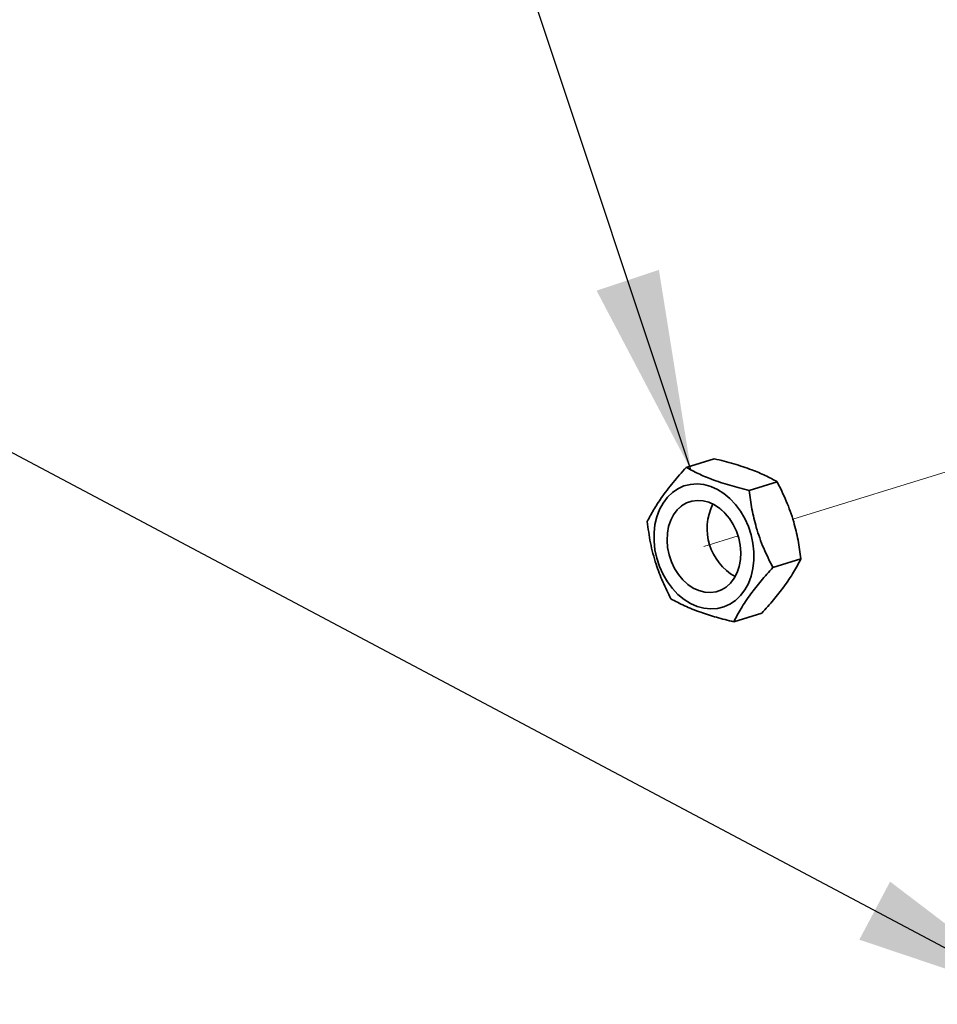
# Model space of a CAD drawing. Units: inches. Extents: x 0.2 to 8.4, y 0.1 to 10.9.
# Drawn here: x 4.2 to 4.7, y 8.4 to 8.8 of the extents above; entities that cross this region are included whole.
import ezdxf

# ---------------------------------------------------------------- set-up
doc = ezdxf.new("R2010")
doc.units = ezdxf.units.IN
doc.header["$MEASUREMENT"] = 0
doc.linetypes.add('PHANTOM', pattern=[0.49999999999999994, 0.25, -0.05, 0.05, -0.05, 0.05, -0.05])
doc.layers.add('WALL', color=7, linetype='Continuous', lineweight=50)
doc.dimstyles.new('SLDDIMSTYLE0', dxfattribs={"dimtxt": 0.18, "dimasz": 0.1, "dimexe": 0, "dimexo": 0.0625, "dimgap": 0, "dimtad": 0, "dimtih": 1, "dimtoh": 1, "dimdec": 0, "dimrnd": 1e-09, "dimzin": 0, "dimdsep": 46, "dimlunit": 5, "dimtxsty": 'Standard', "dimsah": 1, "dimcen": 0.09, "dimadec": 0, "dimazin": 0, "dimtfac": 0.1, "dimtdec": 0, "dimtofl": 0, "dimtmove": 0, "dimatfit": 3, "dimfxl": 0, "dimfrac": 2, "dimtolj": 1, "dimtzin": 0, "dimarcsym": 0})

msp = doc.modelspace()

# ---------------------------------------------------------------- linework, layer by layer
at = {"color": 7, "linetype": 'PHANTOM', "lineweight": 18}
for p, q in [((4.788753245941484, 8.65745691633546), (4.599805912567759, 8.599230477548385)), ((4.572509618217287, 8.59081878957305), (4.555393176428066, 8.585544148051005))]:
    msp.add_line(p, q, dxfattribs=at)
at = {"color": 7, "linetype": 'Continuous', "lineweight": 35}
for p, q in [((4.560573919047117, 8.629430380124564), (4.546567445852715, 8.625114113578142)), ((4.592013608539453, 8.617941860056773), (4.57800713534505, 8.613625593510351)), ((4.603889601173797, 8.579311585970377), (4.589883127979394, 8.574995319423953)), ((4.584325904971507, 8.552170116387218), (4.570319431777104, 8.547853849840797))]:
    msp.add_line(p, q, dxfattribs=at)
at = {"color": 7, "linetype": 'Continuous', "lineweight": 35, "flags": 128}
for points in [[(4.55878338375629, 8.615533807073911), (4.562130355523856, 8.614038717831603), (4.565351827119128, 8.612012869868058), (4.568387790079125, 8.609494121331876), (4.571181689155233, 8.606529048916618), (4.573681474406748, 8.603173027674204), (4.575840585201235, 8.599488901264706), (4.577618799017661, 8.595544824827988), (4.578982991873952, 8.59141440155866), (4.579907749476365, 8.587174571827905), (4.580375847761526, 8.582904665975214), (4.580378567467607, 8.578683782021669), (4.579915855515278, 8.57459046970028), (4.578996332531641, 8.570701306176447), (4.577637126223669, 8.567088936534073), (4.575863560719062, 8.563820142292057), (4.573708666855477, 8.560955936707739), (4.571212590657846, 8.558549687952723), (4.568421831599424, 8.556646413667028), (4.565388371526974, 8.555281527665125), (4.562168719133533, 8.554480456766587), (4.558822852296947, 8.554257708377145), (4.555413096592854, 8.55461794243232), (4.552002968444139, 8.555554204592648), (4.548655996676572, 8.557049293834957), (4.5454345250813, 8.5590751417985), (4.542398562121304, 8.561593890334684), (4.539604666646008, 8.56455896204918), (4.537104881394495, 8.567914983291596), (4.534945770600007, 8.571599109701092), (4.533167553182768, 8.575543186838573), (4.531803360326477, 8.5796736101079), (4.530878606324879, 8.583913439137895), (4.530410508039717, 8.588183344990586), (4.530407788333636, 8.59240422894413), (4.53087049668515, 8.596497541966281), (4.531790019668787, 8.600386705490113), (4.533149229577574, 8.603999074431725), (4.534922791481366, 8.607267869374502), (4.537077688945767, 8.610132074258061), (4.539573761542583, 8.612538323713837), (4.542364520601005, 8.61444159799953), (4.545397980673454, 8.615806484001434), (4.548617633066896, 8.616607554899973), (4.551963499903482, 8.616830303289413), (4.555373255607574, 8.616470069234241), (4.55878338375629, 8.615533807073911)], [(4.557892623712171, 8.607654024925624), (4.560723459640498, 8.606352149299827), (4.563423038082973, 8.604537993739584), (4.565924903173729, 8.602256077831411), (4.568167438585935, 8.599562500105435), (4.570095428973893, 8.596524065034428), (4.571661403065757, 8.593214891458668), (4.572826798693724, 8.589717039546635), (4.573562919288196, 8.586116625330359), (4.573851642249146, 8.582501690906703), (4.573685854644671, 8.578962119645334), (4.573069642398275, 8.575584192672626), (4.572018174084797, 8.572451749738546), (4.57055734836181, 8.569641704821755), (4.56872312519613, 8.5672230380285), (4.566560676393905, 8.565255538094114), (4.564123246098431, 8.563787747639005), (4.561470854819238, 8.562855792564449), (4.558668809017195, 8.562482249289463), (4.555786109544505, 8.562676454486956), (4.552893728488258, 8.563433986740936), (4.55006289976156, 8.564735860965211), (4.547363314117455, 8.566550017926977), (4.544861449026699, 8.568831933835149), (4.542618913614493, 8.571525511561124), (4.540690923226536, 8.574563946632132), (4.539124952735485, 8.577873119507132), (4.537959553506704, 8.581370972119926), (4.537223432912232, 8.584971386336202), (4.536934709951283, 8.588586320759857), (4.537100497555757, 8.592125892021226), (4.537716713402968, 8.595503818293174), (4.538768178115632, 8.598636261928013), (4.540229007439433, 8.601446306144043), (4.542063227004298, 8.603864973638059), (4.544225675806523, 8.605832473572447), (4.546663106101998, 8.607300264027556), (4.549315497381191, 8.608232219102112), (4.552117543183233, 8.608605762377097), (4.555000249857552, 8.608411555778082), (4.557892623712171, 8.607654024925624)]]:
    msp.add_lwpolyline(points, dxfattribs=at)
at = {"color": 7, "linetype": 'PHANTOM', "lineweight": 18, "flags": 128}
msp.add_lwpolyline([(4.536930605007031, 8.589137180015028), (4.537166127274376, 8.592657488835696), (4.537850461952403, 8.596002808100094), (4.53896675430708, 8.599090764456733), (4.540487521978152, 8.601845036697048), (4.542375316228705, 8.604197788136), (4.544583648343581, 8.606091478265506), (4.547058149747349, 8.607478921545), (4.549737890569209, 8.608326445549967), (4.552556876270411, 8.608613030584655), (4.555445707297443, 8.608331409509466), (4.558333245281132, 8.607488881731376), (4.561148382014573, 8.60610583068796), (4.563821813676671, 8.604216516814986), (4.566287701785632, 8.60186761605326), (4.568485333496763, 8.599116473920015), (4.570360588445365, 8.596031389170257), (4.571867295587026, 8.59268793498316), (4.572968359596842, 8.589168455188556), (4.573636660083965, 8.58555989732791), (4.573855747849098, 8.58195111608698), (4.573620224926053, 8.578430522830864), (4.57293589384884, 8.575085202865706), (4.571819597893349, 8.571997247209827), (4.57029883382309, 8.56924297426875), (4.568411043173351, 8.56689022212904), (4.566202703856847, 8.564996533401054), (4.563728202453079, 8.56360909012156), (4.56104846163122, 8.562761566116592), (4.558229475930017, 8.562474981081905), (4.555340644902985, 8.562756602157094), (4.552453106919296, 8.563599129935183), (4.549637970185855, 8.5649821809786), (4.546964538523758, 8.566871494851574), (4.544498650414796, 8.569220395613298), (4.542301025905295, 8.571971536345023), (4.540425767355877, 8.575056621795541), (4.538919056613403, 8.5784000766834), (4.537817996204399, 8.581919555777244), (4.537149692116463, 8.58552811433865), (4.536930605007031, 8.589137180015028)], dxfattribs=at)
at = {"color": 7, "linetype": 'Continuous', "lineweight": 35}
msp.add_arc((4.584690874658392, 8.59457243355181), 0.02769900060585986, 153.7631439341265, 240.4916577460219, dxfattribs=at)
for points, knots in [([(4.560573919047117, 8.629430380124564), (4.563861259452873, 8.628605442438175), (4.570507234131775, 8.626937676311547), (4.579094040309649, 8.624078302549794), (4.586301073559872, 8.621035859182662), (4.590097836781392, 8.618979472284273), (4.592013608539453, 8.617941860056773)], [0, 0, 0, 0, 0.2646041063306288, 0.5349467878434788, 0.7653433311839398, 1, 1, 1, 1]), ([(4.546567445852715, 8.625114113578142), (4.544310814444568, 8.622586367387346), (4.539748565689552, 8.61747600382938), (4.534249495043676, 8.61029233686878), (4.529993709064462, 8.603733993980718), (4.528006479170833, 8.599904802565758), (4.527003749650425, 8.597972643994986)], [0, 0, 0, 0, 0.264600092970446, 0.5349440056421012, 0.7653389898768531, 1, 1, 1, 1]), ([(4.57800713534505, 8.613625593510351), (4.574719758185371, 8.614450518360375), (4.568073721893758, 8.616118255350939), (4.559486940929398, 8.61897764638829), (4.552279858224117, 8.622020084674272), (4.548483179251209, 8.624076489870035), (4.546567445852715, 8.625114113578142)], [0, 0, 0, 0, 0.2646044695390959, 0.534946500526226, 0.7653426778018175, 1, 1, 1, 1]), ([(4.592013608539453, 8.617941860056773), (4.593602941719157, 8.614761114731401), (4.596816019408986, 8.608330756407241), (4.600316800649615, 8.598415066222703), (4.602661782068964, 8.588627717561826), (4.603477837517344, 8.582435860868033), (4.603889601173797, 8.579311585970377)], [0, 0, 0, 0, 0.2646076515296635, 0.5349444361606316, 0.7653431763729035, 1, 1, 1, 1]), ([(4.589883127979394, 8.574995319423953), (4.588293737222151, 8.578175948916542), (4.585080468530434, 8.584606222354276), (4.581579972560082, 8.594521938943736), (4.579234761471888, 8.604309316645463), (4.578418842362233, 8.610501208589362), (4.57800713534505, 8.613625593510351)], [0, 0, 0, 0, 0.2646015449020803, 0.5349445101142732, 0.7653362860357369, 1, 1, 1, 1]), ([(4.527003749650425, 8.597972643994986), (4.527475866899445, 8.59444771296312), (4.528430345643788, 8.587321365107412), (4.531104638506427, 8.577151043275725), (4.534662648826285, 8.567737404487175), (4.537465462455503, 8.562157799110567), (4.538879742284768, 8.55934236990859)], [0, 0, 0, 0, 0.2646015446365798, 0.5349445515933265, 0.7653363272836157, 1, 1, 1, 1]), ([(4.603889601173797, 8.579311585970377), (4.602750231214032, 8.57712800147245), (4.60044680342575, 8.57271351856681), (4.595773656146133, 8.56578476974424), (4.590305432974019, 8.558852432806992), (4.586331198692208, 8.554411097138656), (4.584325904971507, 8.552170116387218)], [0, 0, 0, 0, 0.2646052427630454, 0.5349439520343946, 0.7653449931153933, 1, 1, 1, 1]), ([(4.570319431777104, 8.547853849840797), (4.571458788558244, 8.55003729400699), (4.573762234764616, 8.5544515795624), (4.578435122339283, 8.561380650637652), (4.583903669303922, 8.568312713861548), (4.587877823641747, 8.572754203856746), (4.589883127979394, 8.574995319423953)], [0, 0, 0, 0, 0.2646000925860441, 0.5349440048649529, 0.765339057062632, 1, 1, 1, 1]), ([(4.538879742284768, 8.55934236990859), (4.541049845196881, 8.558173143292445), (4.545437106533163, 8.555809337088721), (4.553197679566868, 8.552695339941605), (4.561617492278748, 8.550026619284946), (4.56740112073007, 8.548582516946874), (4.570319431777104, 8.547853849840797)], [0, 0, 0, 0, 0.2646044695390959, 0.534946500526226, 0.7653426778018175, 1, 1, 1, 1])]:
    msp.add_open_spline(points, degree=3, knots=knots, dxfattribs=at)

# ---------------------------------------------------------------- leaders
at = {"layer": 'WALL'}
for points in [[(4.54886547990263, 8.623855877122658), (4.41993148460034, 9.010905474491102)], [(4.72919877438976, 8.35645997004242), (3.892260521067013, 8.800370541917559), (3.784347835453539, 8.800370541917559)]]:
    msp.add_leader(points, dimstyle='SLDDIMSTYLE0', dxfattribs=at)

doc.saveas('drawing.dxf')
